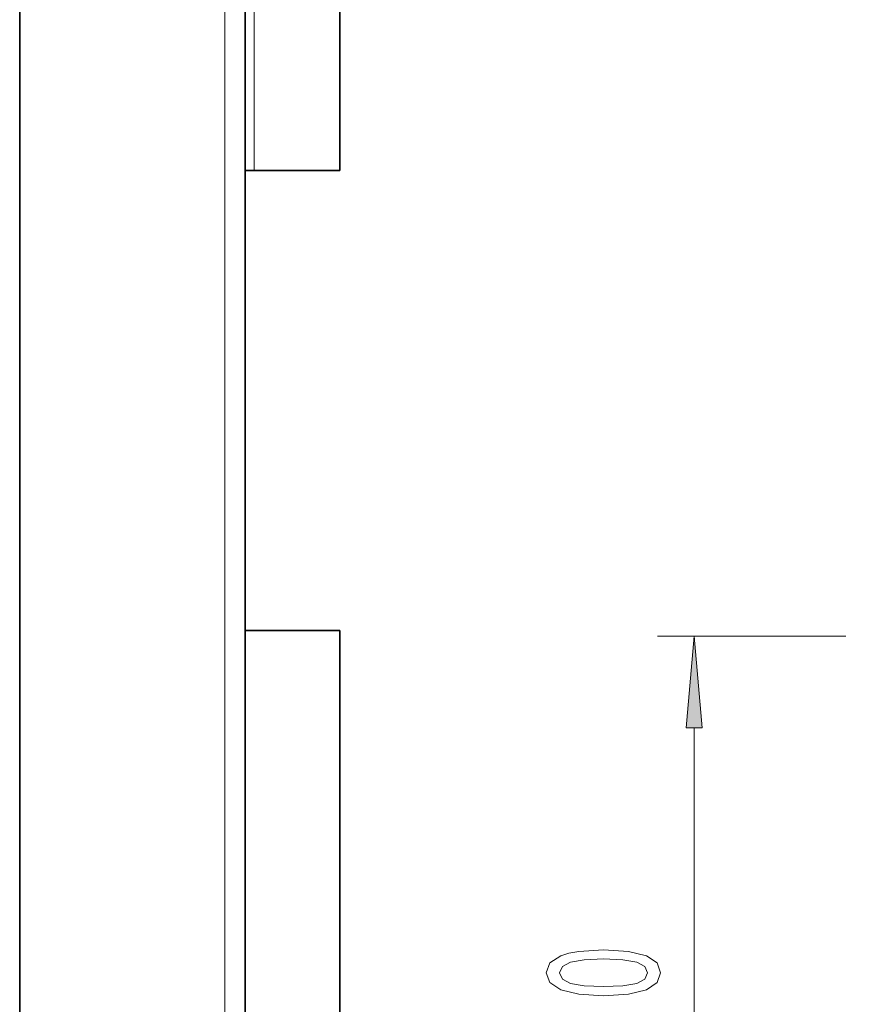
# Model space of a CAD drawing. Extents: x 0 to 420, y 0 to 297.
# Drawn here: x 96 to 119, y 209 to 235 of the extents above; entities that cross this region are included whole.
import ezdxf

# ---------------------------------------------------------------- set-up
doc = ezdxf.new("R2010")
doc.units = 0
doc.linetypes.add('DASHDOT', pattern=[18.5, 12, -3, 0.5, -3])

msp = doc.modelspace()

# ---------------------------------------------------------------- linework, layer by layer
at = {"color": 7, "lineweight": 35}
for p, q in [((96.214767, 263.638611), (96.214767, 133.138611)), ((102.339767, 139.263611), (102.339767, 257.513611)), ((104.914772, 231.263611), (104.914772, 254.938614)), ((102.589767, 231.263611), (102.339767, 231.263611)), ((102.589767, 231.263611), (104.914772, 231.263611)), ((102.339767, 218.763611), (104.914772, 218.763611)), ((104.914772, 178.013611), (104.914772, 218.763611))]:
    msp.add_line(p, q, dxfattribs=at)
at = {"color": 7, "lineweight": 13}
for p, q in [((101.789772, 138.713608), (101.789772, 258.063599)), ((102.589767, 231.263611), (102.589767, 257.513611)), ((117.481415, 218.605103), (113.547775, 218.605103)), ((114.547775, 201.095596), (114.547775, 216.114609))]:
    msp.add_line(p, q, dxfattribs=at)
at = {"color": 7, "linetype": 'DASHDOT', "lineweight": 13, "ltscale": 0.395358}
msp.add_line((133.295715, 218.605103), (117.481415, 218.605103), dxfattribs=at)
at = {"color": 7, "lineweight": 13}
for points in [[(114.765671, 216.114609), (114.547775, 218.605103), (114.329895, 216.114609)], [(112.082359, 208.835724), (112.761032, 208.874634), (113.245186, 208.996536), (113.539139, 209.191055), (113.634232, 209.4608), (113.539139, 209.727936), (113.245186, 209.92247), (112.761032, 210.041779), (112.082359, 210.083267), (111.408005, 210.041779), (111.139999, 209.992493), (110.91954, 209.92247), (110.625587, 209.727936), (110.526169, 209.4608), (110.625587, 209.191055), (110.923859, 208.996536), (111.408005, 208.874634)], [(112.082359, 209.084717), (111.559311, 209.105469), (111.183228, 209.170303), (110.962769, 209.287018), (110.884956, 209.4608), (110.962769, 209.631973), (111.183228, 209.748688), (111.559311, 209.813538), (112.082359, 209.83429), (112.609741, 209.813538), (112.985825, 209.748688), (113.206284, 209.631973), (113.27977, 209.4608), (113.206284, 209.287018), (112.985825, 209.170303), (112.609741, 209.105469)]]:
    msp.add_lwpolyline(points, close=True, dxfattribs=at)
msp.add_solid([(114.765671, 216.114609), (114.547775, 218.605103), (114.765671, 216.114609), (114.329895, 216.114609)], dxfattribs=at)

doc.saveas('drawing.dxf')
